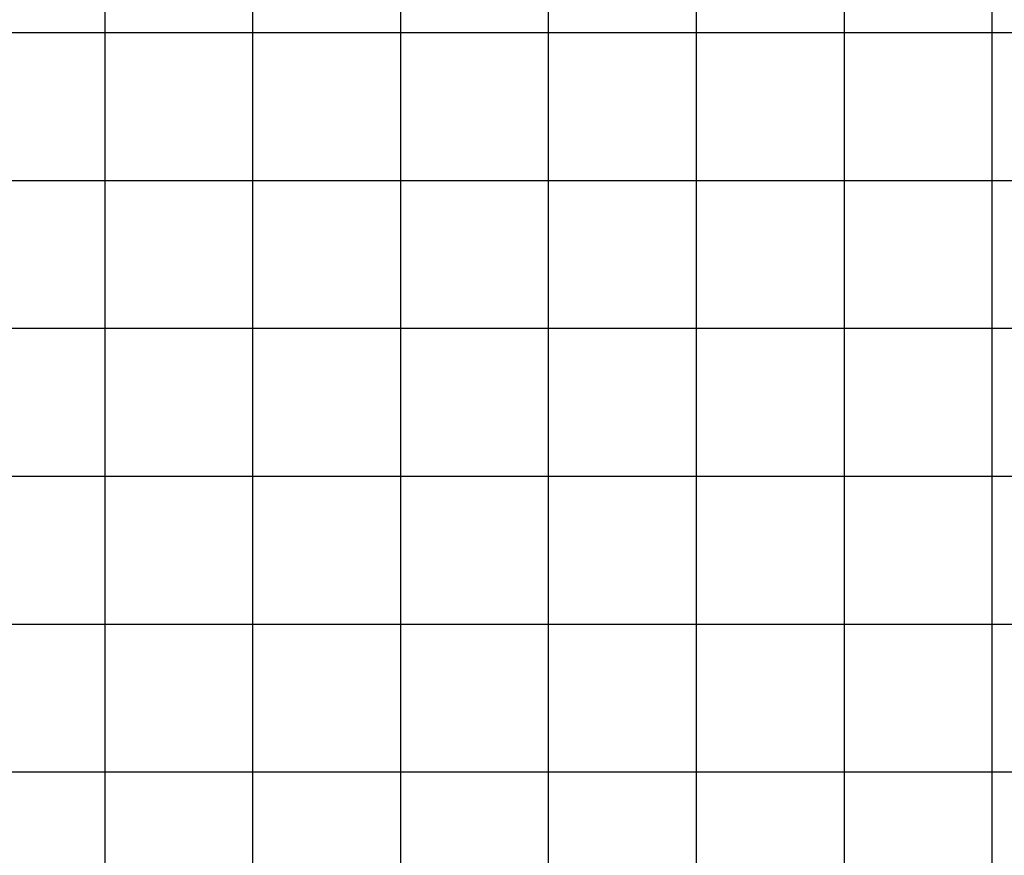
# Model space of a CAD drawing. Units: metres. Extents: x 304000 to 420602, y 8645421 to 8715360.
# Drawn here: x 316085 to 317416, y 8668287 to 8669417 of the extents above; entities that cross this region are included whole.
import ezdxf

# ---------------------------------------------------------------- set-up
doc = ezdxf.new("R2010")
doc.units = ezdxf.units.M
doc.layers.add('Ne_Grid', color=150, linetype='Continuous')

msp = doc.modelspace()

# ---------------------------------------------------------------- linework, layer by layer
at = {"layer": 'Ne_Grid'}
for p, q in [((316200, 8666400), (316200, 8672600)), ((316400, 8666400), (316400, 8672600)), ((316600, 8666400), (316600, 8672600)), ((316800, 8666400), (316800, 8672600)), ((317000, 8666400), (317000, 8672600)), ((317200, 8666400), (317200, 8672600)), ((317400, 8666400), (317400, 8672600)), ((308600, 8669400), (325800, 8669400)), ((308600, 8669200), (325800, 8669200)), ((308600, 8669000), (325800, 8669000)), ((308600, 8668800), (325800, 8668800)), ((308600, 8668600), (325800, 8668600)), ((308600, 8668400), (325800, 8668400))]:
    msp.add_line(p, q, dxfattribs=at)

doc.saveas('drawing.dxf')
